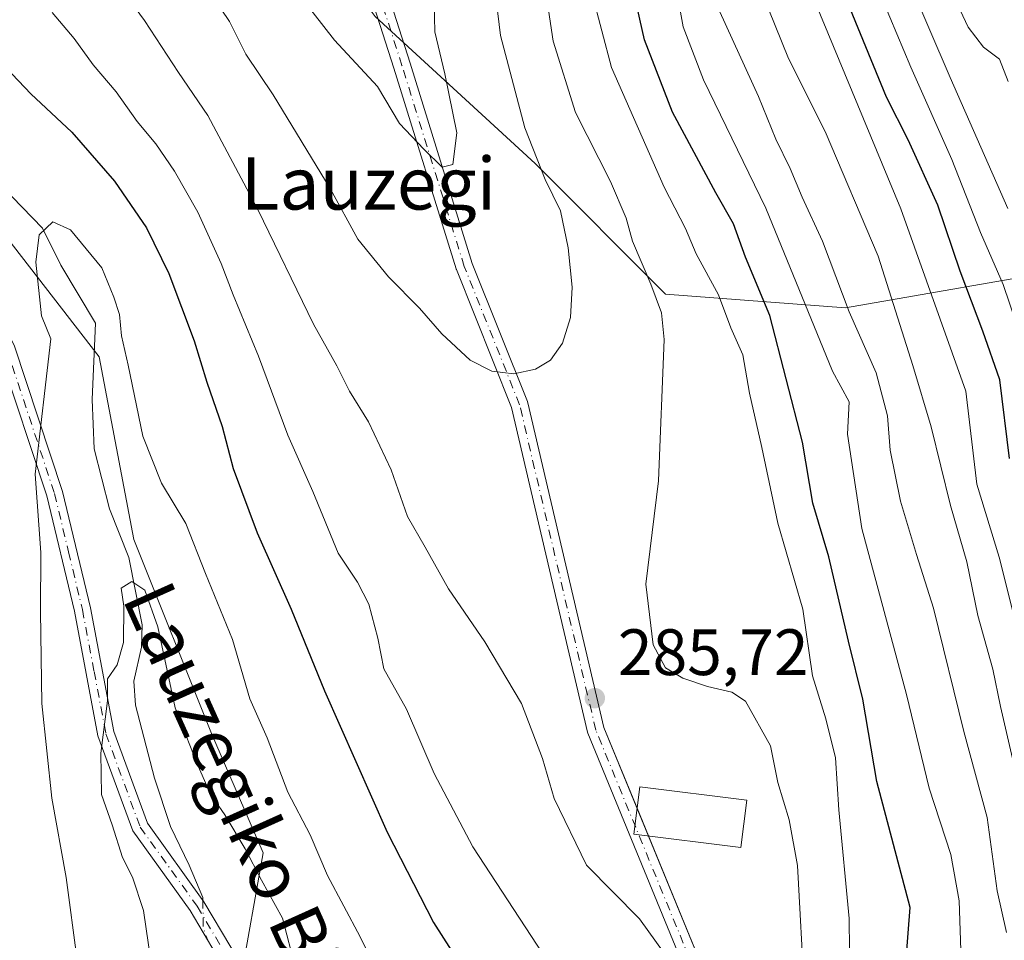
# Model space of a CAD drawing. Units: metres. Extents: x 620197 to 623625, y 4780389 to 4782763.
# Drawn here: x 622188 to 622338, y 4780845 to 4780986 of the extents above; entities that cross this region are included whole.
import ezdxf
from ezdxf.enums import TextEntityAlignment as Align

# ---------------------------------------------------------------- set-up
doc = ezdxf.new("R2010")
doc.units = ezdxf.units.M
doc.header["$MEASUREMENT"] = 0
doc.linetypes.add('DGN Style 4', pattern=[2.6384748266838614, 1.318413404963828, -0.6592067024819142, 0.001648016756204785, -0.6592067024819142])
for name, color, linetype, lineweight in [('Arbolado forestal CxS', 92, 'Continuous', 0), ('Camino Cxs', 7, 'Continuous', 0), ('Camino eje', 30, 'DGN Style 4', 13), ('Comarca CxS', 21, 'Continuous', 0), ('Comunidad Autónoma CxS', 142, 'Continuous', 0), ('Corriente natural lineal', 142, 'Continuous', 13), ('Corriente natural lineal oculto', 9, 'DGN Style 4', 13), ('Curva de nivel maestra', 30, 'Continuous', 30), ('Curva de nivel normal', 30, 'Continuous', 0), ('Edificación Cxs', 1, 'Continuous', 13), ('Municipio CxS', 4, 'Continuous', 0), ('Provincia CxS', 1, 'Continuous', 0), ('Punto de cota en terreno', 7, 'Continuous', 0), ('Rótulo de punto de cota en terreno', 7, 'Continuous', 0), ('Suelo desnudo CxS', 253, 'Continuous', 0), ('Texto cartográfico', 7, 'Continuous', 0)]:
    doc.layers.add(name, color=color, linetype=linetype, lineweight=lineweight)
doc.styles.add('Style-Arial', font='txt')

# ---------------------------------------------------------------- blocks, each defined once
blk = doc.blocks.new('5PATER')
at = {"layer": 'Suelo desnudo CxS', "linetype": 'Continuous', "lineweight": 0}
h = blk.add_hatch(color=51, dxfattribs=at)
edge = h.paths.add_edge_path()
edge.add_ellipse((0, 0), major_axis=(-0.1095731443231308, -0.1110710700762829), ratio=0.9994222409660322, start_angle=0, end_angle=360)

msp = doc.modelspace()

# ---------------------------------------------------------------- linework, layer by layer
at = {"layer": 'Arbolado forestal CxS', "color": 92, "linetype": 'Continuous', "lineweight": 0}
for points in [[(622214.7150999998, 4781088.4451, 312.4183000000049), (622215.4650999998, 4781081.368100001, 311.1138999999966), (622213.8350999998, 4781062.9299, 307.8218999999954), (622218.7496999997, 4781031.2645, 301.290599999993), (622228.6633000001, 4781004.7575, 297.6845999999932), (622242.2607000005, 4780986.564099999, 296.5914000000048), (622266.7111000001, 4780964.100299999, 290.5415000000066), (622286.6809, 4780944.1041, 284.0338999999949), (622314.2012999998, 4780942.039899999, 265.5602000000072), (622349.9035, 4780948.2345, 231.6984999999986), (622350.0367999999, 4780951.25, 231.4189999999944)], [(622214.7150999998, 4781088.4451, 312.4183000000049), (622215.4650999998, 4781081.368100001, 311.1138999999966), (622213.8350999998, 4781062.9299, 307.8218999999954), (622218.7496999997, 4781031.2645, 301.290599999993), (622228.6633000001, 4781004.7575, 297.6845999999932), (622242.2607000005, 4780986.564099999, 296.5914000000048), (622266.7111000001, 4780964.100299999, 290.5415000000066), (622286.6809, 4780944.1041, 284.0338999999949), (622314.2012999998, 4780942.039899999, 265.5602000000072), (622349.9035, 4780948.2345, 231.6984999999986), (622350.0367999999, 4780951.25, 231.4189999999944)], [(622349.8101000005, 4781011.420100001, 230.8487000000023), (622347.3901000004, 4780979.210100001, 230.414300000004), (622347.5301000001, 4780969.710100001, 230.1383999999962), (622350.0367999999, 4780951.25, 231.4189999999944), (622349.9035, 4780948.2345, 231.6984999999986), (622314.2012999998, 4780942.039899999, 265.5602000000072), (622286.6809, 4780944.1041, 284.0338999999949), (622266.7111000001, 4780964.100299999, 290.5415000000066), (622242.2607000005, 4780986.564099999, 296.5914000000048)], [(622165.9282999998, 4780989.297700001, 275.0516000000061), (622181.1246999997, 4780958.905099999, 272.1535000000004), (622200.0740999999, 4780934.531300001, 269.0675000000047), (622205.3753000004, 4780906.6095, 267.1428000000014), (622217.2402999997, 4780876.9597, 266.7381000000024), (622225.1278999997, 4780858.674100001, 266.1119000000036), (622221.6136999996, 4780838.9351, 260.4213000000018), (622215.3639000002, 4780815.7193, 260.4526999999944), (622204.8359000003, 4780823.2203, 266.3126000000047), (622197.9819, 4780823.316500001, 269.2038999999932), (622182.6549000005, 4780823.507300001, 276.1117999999988), (622173.3101000005, 4780823.507300001, 279.530899999998), (622160.4391000001, 4780820.313100001, 284.3252999999968), (622145.1240999997, 4780819.2689, 289.3724999999977), (622126.2449000003, 4780820.585899999, 296.8512999999948), (622115.7074999996, 4780818.829700001, 301.1079000000027), (622102.9748999998, 4780817.512700001, 305.1254999999946), (622094.1936999997, 4780805.658100001, 310.6190000000061)], [(622289.3082999998, 4780725.1063, 249.457899999994), (622255.0815000003, 4780741.735300001, 259.6772000000055), (622232.4971000003, 4780769.771299999, 261.6475000000065), (622215.3639000002, 4780815.7193, 260.4526999999944), (622221.6136999996, 4780838.9351, 260.4213000000018), (622225.1278999997, 4780858.674100001, 266.1119000000036), (622217.2402999997, 4780876.9597, 266.7381000000024), (622205.3753000004, 4780906.6095, 267.1428000000014), (622200.0740999999, 4780934.531300001, 269.0675000000047), (622181.1246999997, 4780958.905099999, 272.1535000000004), (622165.9282999998, 4780989.297700001, 275.0516000000061)], [(622165.9282999998, 4780989.297700001, 275.0516000000061), (622181.1246999997, 4780958.905099999, 272.1535000000004), (622200.0740999999, 4780934.531300001, 269.0675000000047), (622205.3753000004, 4780906.6095, 267.1428000000014), (622217.2402999997, 4780876.9597, 266.7381000000024), (622225.1278999997, 4780858.674100001, 266.1119000000036), (622221.6136999996, 4780838.9351, 260.4213000000018), (622215.3639000002, 4780815.7193, 260.4526999999944)], [(622165.9282999998, 4780989.297700001, 275.0516000000061), (622181.1246999997, 4780958.905099999, 272.1535000000004), (622200.0740999999, 4780934.531300001, 269.0675000000047), (622205.3753000004, 4780906.6095, 267.1428000000014), (622217.2402999997, 4780876.9597, 266.7381000000024), (622225.1278999997, 4780858.674100001, 266.1119000000036), (622221.6136999996, 4780838.9351, 260.4213000000018), (622215.3639000002, 4780815.7193, 260.4526999999944)], [(622242.2607000005, 4780986.564099999, 296.5914000000048), (622266.7111000001, 4780964.100299999, 290.5415000000066), (622286.6809, 4780944.1041, 284.0338999999949), (622314.2012999998, 4780942.039899999, 265.5602000000072), (622349.9035, 4780948.2345, 231.6984999999986), (622350.0367999999, 4780951.25, 231.4189999999944), (622351.7301000003, 4780938.780099999, 231.633600000001), (622355.3501000004, 4780922.720100001, 230.6055000000051), (622357.8201000001, 4780901.020099999, 231.0880000000034), (622359.0701000001, 4780894.130100001, 232.2293000000063), (622360.1601, 4780891.4001, 231.9440000000032), (622373.9600999998, 4780866.0101, 230.6340999999957), (622379.3601000002, 4780852.200099999, 229.340200000006), (622388.8400999998, 4780834.0001, 229.1572000000015), (622396.3201000001, 4780814.380100001, 228.984500000006), (622406.8101000005, 4780796.600099999, 228.475099999996), (622409.5100999996, 4780790.140100001, 228.4176000000007), (622414.0900999998, 4780776.970100001, 228.2369999999937), (622417.3400999998, 4780763.340100001, 228.2817000000068), (622418.5301000001, 4780759.720100001, 228.3828999999969), (622425.1401000004, 4780745.720100001, 228.1959999999963), (622430.7401000002, 4780731.710100001, 228.2825000000012)]]:
    msp.add_polyline3d(points, dxfattribs=at)
at = {"layer": 'Camino Cxs', "color": 7, "linetype": 'Continuous', "lineweight": 0, "extrusion": (-0.02610845782367996, 0.06356841903753442, 0.9976359077996029), "elevation": 287952.2873714005, "flags": 128}
msp.add_lwpolyline([(-2391964.40937826, -4176062.76594943), (-2391964.40937826, -4176058.166200545)], dxfattribs=at)
at = {"layer": 'Camino Cxs', "color": 7, "linetype": 'Continuous', "lineweight": 0}
for points in [[(622333.9703000003, 4780726.9385, 275.8194999999978), (622320.2830999997, 4780771.158700001, 286.376099999994), (622299.1505000005, 4780817.650699999, 293.3733999999968), (622299.1312999995, 4780817.694700001, 293.3839000000008), (622291.2934999998, 4780836.777899999, 287.2758999999933), (622274.7896999996, 4780876.9615, 286.0693000000028), (622274.7707000002, 4780877.010700001, 286.0694999999978), (622274.7263000002, 4780877.1591, 286.0706999999966), (622263.1070999998, 4780926.805299999, 289.6426000000066), (622254.6766999997, 4780947.880899999, 293.0497000000032), (622254.6623999998, 4780947.9191, 293.0574000000051), (622254.6423000004, 4780947.9783, 293.0691999999981), (622245.1189000001, 4780978.6647, 308.3723000000027), (622236.6540000001, 4781005.117699999, 303.6206999999995)], [(622333.9703000003, 4780726.9385, 275.8194999999978), (622320.2830999997, 4780771.158700001, 286.376099999994), (622299.1505000005, 4780817.650699999, 293.3733999999968), (622299.1312999995, 4780817.694700001, 293.3839000000008), (622291.2934999998, 4780836.777899999, 287.2758999999933), (622274.7896999996, 4780876.9615, 286.0693000000028), (622274.7707000002, 4780877.010700001, 286.0694999999978), (622274.7263000002, 4780877.1591, 286.0706999999966), (622263.1070999998, 4780926.805299999, 289.6426000000066), (622254.6766999997, 4780947.880899999, 293.0497000000032), (622254.6623999998, 4780947.9191, 293.0574000000051), (622254.6423000004, 4780947.9783, 293.0691999999981), (622245.1189000001, 4780978.6647, 308.3723000000027), (622236.6540000001, 4781005.117699999, 303.6206999999995)], [(622239.1920999996, 4781005.7169, 300.8319999999949), (622247.5985000003, 4780979.4463, 309.1342000000004), (622257.1098999997, 4780948.7985, 293.116599999994), (622265.5576999999, 4780927.6797, 289.5782999999938), (622265.5721000005, 4780927.6415, 289.5715000000055), (622265.6162999999, 4780927.4933, 289.5460000000021), (622277.2341, 4780877.8531, 286.2072999999946), (622293.6986999996, 4780837.765699999, 287.2063999999955), (622301.5273000002, 4780818.704500001, 294.3460000000051), (622322.6841000002, 4780772.159700001, 286.1382000000012), (622322.7222999996, 4780772.066299999, 286.104800000001), (622322.7423, 4780772.006100001, 286.0862000000052), (622336.5006999997, 4780727.5559, 276.3420999999944)], [(622239.1920999996, 4781005.7169, 300.8319999999949), (622247.5985000003, 4780979.4463, 309.1342000000004), (622257.1098999997, 4780948.7985, 293.116599999994), (622265.5576999999, 4780927.6797, 289.5782999999938), (622265.5721000005, 4780927.6415, 289.5715000000055), (622265.6162999999, 4780927.4933, 289.5460000000021), (622277.2341, 4780877.8531, 286.2072999999946), (622282.2988, 4780865.5219, 287.7358999999997)], [(622151.7100999998, 4780992.860099999, 280.1745999999985), (622165.1401000004, 4780972.110099999, 280.2094999999972), (622176.0900999998, 4780957.420100001, 290.0696999999927), (622187.0301000001, 4780936.290100001, 292.8283999999985), (622194.4402000001, 4780913.960100001, 288.3111999999965), (622198.7001, 4780896.140100001, 281.0418999999966), (622202.2901, 4780877.220100001, 277.526199999993), (622207.4301000005, 4780863.210100001, 273.5314999999973), (622216.0800999999, 4780851.220100001, 267.8448999999964), (622224.2901999997, 4780837.340100001, 265.8585000000021), (622227.3501000004, 4780824.520099999, 274.0397999999986), (622231.2801000001, 4780811.370100001, 275.4814999999944), (622237.9901999999, 4780798.870100001, 274.2005999999965), (622249.1201, 4780784.690099999, 278.1677999999956), (622262.5301999999, 4780771.0001, 275.8464999999997), (622276.0601000005, 4780756.2401, 277.4228000000003), (622287.2500999998, 4780738.440099999, 273.6857000000018), (622300.8502000002, 4780723.940099999, 261.2186999999976)], [(622151.7100999998, 4780992.860099999, 280.1745999999985), (622165.1401000004, 4780972.110099999, 280.2094999999972), (622176.0900999998, 4780957.420100001, 290.0696999999927), (622187.0301000001, 4780936.290100001, 292.8283999999985), (622194.4402000001, 4780913.960100001, 288.3111999999965), (622198.7001, 4780896.140100001, 281.0418999999966), (622202.2901, 4780877.220100001, 277.526199999993), (622207.4301000005, 4780863.210100001, 273.5314999999973), (622216.0800999999, 4780851.220100001, 267.8448999999964), (622224.2901999997, 4780837.340100001, 265.8585000000021), (622227.3501000004, 4780824.520099999, 274.0397999999986), (622231.2801000001, 4780811.370100001, 275.4814999999944), (622237.9901999999, 4780798.870100001, 274.2005999999965), (622249.1201, 4780784.690099999, 278.1677999999956), (622262.5301999999, 4780771.0001, 275.8464999999997), (622276.0601000005, 4780756.2401, 277.4228000000003), (622287.2500999998, 4780738.440099999, 273.6857000000018), (622300.8502000002, 4780723.940099999, 261.2186999999976)], [(622299.1700999998, 4780722.0701, 262.858699999997), (622285.2600999996, 4780736.9101, 275.8892999999953), (622274.0601000005, 4780754.720100001, 281.3133999999991), (622260.7100999998, 4780769.280099999, 276.383799999996), (622247.2301000003, 4780783.040100001, 279.9922999999981), (622235.8901000004, 4780797.5001, 274.624100000001), (622228.9600999998, 4780810.4101, 273.8077000000048), (622224.9401000004, 4780823.880100001, 269.5997999999963), (622221.9401000004, 4780836.390100001, 263.8467999999993), (622213.9901999999, 4780849.850099999, 266.3102999999974), (622205.2001, 4780862.030099999, 272.7179999999935), (622199.8701, 4780876.5601, 276.0782000000036), (622196.2600999996, 4780895.620100001, 278.0902999999962), (622192.0301000001, 4780913.270099999, 288.3993999999948), (622184.7200999996, 4780935.3101, 289.5798999999971), (622173.9600999998, 4780956.090100001, 288.1793999999936), (622163.0900999998, 4780970.690099999, 279.4752000000008), (622157.8202000001, 4780978.710100001, 290.5123000000021), (622155.5100999996, 4780982.470100001, 289.5718999999954), (622149.7602000004, 4780991.280099999, 281.0301000000036)], [(622335.7549000002, 4780693.4691, 255.0694999999978), (622331.2301000003, 4780696.4101, 255.1515000000072), (622317.7200999996, 4780707.950099999, 264.2551999999997), (622299.1700999998, 4780722.0701, 262.858699999997), (622285.2600999996, 4780736.9101, 275.8892999999953), (622274.0601000005, 4780754.720100001, 281.3133999999991), (622260.7100999998, 4780769.280099999, 276.383799999996), (622247.2301000003, 4780783.040100001, 279.9922999999981), (622235.8901000004, 4780797.5001, 274.624100000001), (622228.9600999998, 4780810.4101, 273.8077000000048), (622224.9401000004, 4780823.880100001, 269.5997999999963), (622221.9401000004, 4780836.390100001, 263.8467999999993), (622213.9901999999, 4780849.850099999, 266.3102999999974), (622205.2001, 4780862.030099999, 272.7179999999935), (622199.8701, 4780876.5601, 276.0782000000036), (622196.2600999996, 4780895.620100001, 278.0902999999962), (622192.0301000001, 4780913.270099999, 288.3993999999948), (622184.7200999996, 4780935.3101, 289.5798999999971), (622173.9600999998, 4780956.090100001, 288.1793999999936), (622163.0900999998, 4780970.690099999, 279.4752000000008), (622157.8202000001, 4780978.710100001, 290.5123000000021)], [(622284.0422, 4780861.277100001, 288.051999999996), (622293.6986999996, 4780837.765699999, 287.2063999999955), (622301.5273000002, 4780818.704500001, 294.3460000000051), (622322.6841000002, 4780772.159700001, 286.1382000000012), (622322.7222999996, 4780772.066299999, 286.104800000001), (622322.7423, 4780772.006100001, 286.0862000000052), (622336.5006999997, 4780727.5559, 276.3420999999944), (622336.5390999997, 4780727.397299999, 276.3233999999939), (622336.5569000002, 4780727.246300001, 276.2790999999997), (622338.3788999999, 4780695.580900001, 254.5440999999992)]]:
    msp.add_polyline3d(points, dxfattribs=at)
at = {"layer": 'Camino eje', "color": 30, "linetype": 'DGN Style 4', "lineweight": 13}
for points in [[(622337.1651, 4780694.045100001, 255.0182000000059), (622335.2588999998, 4780727.171499999, 276.0789999999979), (622321.5005000001, 4780771.6217, 286.2909999999974), (622300.3339000001, 4780818.1885, 293.8867999999929), (622292.4961000001, 4780837.271700001, 286.2431999999972), (622275.9921000004, 4780877.4553, 286.1328000000067), (622264.3504999997, 4780927.196900001, 289.6031999999978), (622255.8837000001, 4780948.363700001, 293.0960999999952), (622246.3586999997, 4780979.055500001, 308.7045000000071), (622237.8920999998, 4781005.513900001, 301.757500000007), (622237.8920999998, 4781054.1973, 309.3678000000073), (622230.4836999997, 4781071.130700001, 324.854800000001), (622242.1255000001, 4781099.705700001, 327.9499000000069), (622255.8837000001, 4781133.5725, 319.4858999999997), (622262.2336999997, 4781153.6807, 314.4253000000026), (622262.2336999997, 4781197.0725, 309.6141999999964), (622271.7588999998, 4781248.9309, 296.0941000000021)], [(622184.5016999999, 4780938.452299999, 291.4217999999965), (622185.8750999998, 4780935.800100001, 291.3162000000011), (622193.2351000002, 4780913.6151, 288.4663), (622195.3651000002, 4780904.7051, 284.2853999999934), (622197.4801000003, 4780895.880100001, 279.9161000000022), (622199.2751000002, 4780886.420100001, 276.2482000000018), (622201.0800999999, 4780876.890100001, 276.7756999999983), (622206.3151000004, 4780862.620100001, 273.0099999999948), (622215.0351, 4780850.5351, 267.1955000000016), (622219.0100999996, 4780843.8051, 270.9287999999942), (622223.1151000002, 4780836.8651, 264.7981), (622224.6451000003, 4780830.4551, 263.9272999999957), (622226.1451000003, 4780824.200099999, 271.8883999999962), (622228.1101000002, 4780817.6251, 270.5124000000069), (622230.1201, 4780810.890100001, 274.3068000000058), (622236.9401000004, 4780798.1851, 274.0264000000025), (622242.6101000002, 4780790.9551, 278.4964000000036), (622248.1750999996, 4780783.8651, 279.070200000002), (622261.6201, 4780770.140100001, 276.0295000000042), (622275.0601000005, 4780755.4801, 279.4210000000021), (622286.2550999997, 4780737.675100001, 275.2388999999966), (622293.2100999998, 4780730.255100001, 261.1845999999932)]]:
    msp.add_polyline3d(points, dxfattribs=at)
at = {"layer": 'Comarca CxS', "color": 21, "linetype": 'Continuous', "lineweight": 0}
msp.add_3dface([(623625.1400009498, 4780449.589982165), (620238.0400009258, 4780388.929982164), (620197.1400009242, 4782702.509982143), (623583.1200009505, 4782763.199982142)], dxfattribs=at)
at = {"layer": 'Comunidad Autónoma CxS', "color": 142, "linetype": 'Continuous', "lineweight": 0}
msp.add_3dface([(623625.1400009498, 4780449.589982165), (620238.0400009258, 4780388.929982164), (620197.1400009242, 4782702.509982143), (623583.1200009505, 4782763.199982142)], dxfattribs=at)
at = {"layer": 'Corriente natural lineal', "color": 142, "linetype": 'Continuous', "lineweight": 13}
msp.add_polyline3d([(622171.4484000001, 4780988.242900001, 274.2834000000003), (622173.0481000004, 4780985.686600001, 274.0763000000007), (622174.5744000003, 4780981.8237, 273.8133999999991), (622175.2790000001, 4780973.115599999, 273.3975999999966), (622176.1421999997, 4780970.530300001, 273.0525000000052), (622178.9515000005, 4780966.979800001, 272.1310999999987), (622191.3927999996, 4780954.212900001, 270.0810000000056), (622194.1880999999, 4780948.529100001, 269.6836000000039), (622199.5003000004, 4780939.6678, 269.570000000007), (622198.9924999997, 4780928.0178, 268.2467999999935), (622199.3086000001, 4780920.472100001, 267.8383000000031), (622201.6359999999, 4780911.262499999, 267.2116999999998), (622204.5993999997, 4780903.8214, 266.4655999999959), (622206.6047, 4780893.5483, 265.0531999999948), (622206.5358999996, 4780890.1457, 264.9556000000011), (622205.3568000002, 4780884.930600001, 264.977899999998), (622205.6076999997, 4780881.242699999, 264.7652999999991), (622208.4976000005, 4780870.1261, 263.2871000000014), (622210.9775, 4780862.695, 262.3923999999971), (622213.8350000001, 4780856.8212, 261.7201999999961), (622215.8943999996, 4780851.8486, 261.2635000000009), (622215.9002, 4780851.469500001, 261.2733000000007)], dxfattribs=at)
at = {"layer": 'Corriente natural lineal oculto', "color": 9, "linetype": 'DGN Style 4', "lineweight": 13, "extrusion": (0.3523666501432169, 0.02882932491735468, 0.9354178819606013), "elevation": 357321.2525320471, "flags": 128}
msp.add_lwpolyline([(4714192.231496023, -944672.7449954494), (4714187.951055948, -944672.4406486391), (4714186.032734387, -944673.0284113456)], dxfattribs=at)
at = {"layer": 'Curva de nivel maestra', "color": 30, "linetype": 'Continuous', "lineweight": 30, "flags": 128}
for points, elevation in [([(622323.4400000004, 4780842.4801), (622324.0899999999, 4780850.3201), (622319, 4780869.5801), (622316.8399999999, 4780882.200099999), (622314.6399999997, 4780891.030099999), (622311.6600000003, 4780903.940099999), (622309.2100000001, 4780912.1601), (622307.5899999999, 4780921.5001), (622302.6200000001, 4780940.850099999), (622298.8799999999, 4780949.770099999), (622297.0599999996, 4780954.870100001), (622294.3600000005, 4780959.630100001), (622287.75, 4780971.950099999), (622283.4699999997, 4780983.020099999), (622279.5800000001, 4781000.2401)], 275), ([(622174.0199999996, 4780990.0001), (622183.8499999996, 4780980.780099999), (622189.5800000001, 4780974.7501), (622195.8600000005, 4780968.880100001), (622202.3899999997, 4780961.390100001), (622207.2999999998, 4780954.2601), (622210.7199999997, 4780947.280099999), (622214.5800000001, 4780936.950099999), (622216.5300000003, 4780930.670100001), (622218.8399999999, 4780923.890100001), (622220.54, 4780917.4301), (622224.2000000002, 4780907.620100001), (622229.4199999999, 4780895.950099999), (622234.5300000003, 4780883.450099999), (622244.0800000001, 4780861.850099999), (622251.1699999999, 4780848.0601), (622257.4199999999, 4780838.3201)], 275), ([(622339.2699999996, 4780918.960100001), (622337.7999999998, 4780931.030099999), (622335.2100000001, 4780938.440099999), (622331.7000000002, 4780947.640100001), (622328.3099999996, 4780957.700099999), (622323.7800000003, 4780967.720100001), (622320.4500000002, 4780974.220100001), (622314.1500000004, 4780989.6801)], 250)]:
    msp.add_lwpolyline(points, dxfattribs=dict(at, elevation=elevation))
at = {"layer": 'Curva de nivel normal', "color": 30, "linetype": 'Continuous', "lineweight": 0, "flags": 128}
for points, elevation in [([(622307.9199999999, 4780837.08), (622306.8200000003, 4780856.74), (622305.5800000001, 4780863.74), (622303.8300000001, 4780869.42), (622302.7300000006, 4780875.050000001), (622298.9000000004, 4780881.869999999), (622296.7800000003, 4780883.26), (622293.0599999996, 4780884.109999999), (622289.2999999998, 4780885.380000001), (622286.6699999999, 4780886.960000001), (622284.7599999999, 4780890.480000001), (622283.6500000004, 4780899.77), (622285.5999999996, 4780915.560000001), (622286.4299999997, 4780937.180000001), (622286.0199999996, 4780941.26), (622284.3899999997, 4780945.619999999), (622281.6100000005, 4780952.199999999), (622280.6200000001, 4780955.75), (622278.2300000006, 4780961.350000001), (622272.9100000003, 4780971.880000001), (622269.4699999997, 4780982.810000001), (622267.1399999997, 4780998.42)], 285), ([(622199.9600000001, 4780995.560000001), (622206.9900000002, 4780985.980000001), (622212.1900000004, 4780978.01), (622216.6500000004, 4780971.430000001), (622224.3099999996, 4780957.07), (622232.8499999996, 4780939.5), (622236.3799999999, 4780933.130000001), (622238.3499999996, 4780929.279999999), (622241.2599999999, 4780924.600000001), (622244.6900000004, 4780917.24), (622247.1900000004, 4780910.09), (622249.8799999999, 4780905.449999999), (622253.4900000002, 4780899.050000001), (622259.0499999998, 4780890.949999999), (622264.6200000001, 4780881.52), (622267.8600000005, 4780873.119999999), (622269.6399999997, 4780867), (622274.5700000003, 4780856.800000001), (622282.7000000002, 4780848.600000001), (622286.4600000001, 4780843.359999999)], 285), ([(622314.9500000002, 4780829.5), (622314.7400000002, 4780848.630000001), (622313.1799999997, 4780865.26), (622312.6299999999, 4780873.189999999), (622311.1900000004, 4780879.199999999), (622309.1299999999, 4780885.74), (622307.6399999997, 4780895.939999999), (622303.8600000005, 4780909.119999999), (622301.4000000004, 4780920.66), (622299.4900000002, 4780928.949999999), (622298.4699999997, 4780934.850000001), (622296.6699999999, 4780938.949999999), (622294.7599999999, 4780943.99), (622291.3700000001, 4780950.27), (622289.7100000001, 4780954.140000001), (622286.4400000004, 4780960.460000001), (622278.3799999999, 4780978.76), (622273.9400000004, 4780995.66)], 280), ([(622332.0999999996, 4780836.210000001), (622331.5800000001, 4780851.34), (622330.3099999996, 4780858.42), (622326.9800000006, 4780868.59), (622323.5199999996, 4780882.91), (622316.7000000002, 4780908.300000001), (622314.4699999997, 4780922.699999999), (622314.7400000002, 4780927.630000001), (622312.2199999997, 4780932.359999999), (622302, 4780957.279999999), (622292.4699999997, 4780976.869999999), (622289.3399999999, 4780985), (622287.7000000002, 4780994.27)], 270), ([(622339.0599999996, 4780976.619999999), (622337.7100000001, 4780980.029999999), (622335.2800000003, 4780981.859999999), (622332.9500000002, 4780984.930000001), (622328.5199999996, 4780994.41)], 235), ([(622260.2800000003, 4780992.949999999), (622261.4299999997, 4780983.680000001), (622265.1299999999, 4780969.550000001), (622268.2599999999, 4780961.66), (622270.6200000001, 4780956.850000001), (622271.7699999996, 4780951.180000001), (622272.4000000004, 4780945.17), (622272.1500000004, 4780940.550000001), (622270.9299999997, 4780936.600000001), (622269.0499999998, 4780934), (622266.7800000003, 4780932.640000001), (622263.4800000006, 4780931.930000001), (622260.0999999996, 4780932.34), (622256.8099999996, 4780934.039999999), (622252.4699999997, 4780938.039999999), (622249.0599999996, 4780941.960000001), (622244.2999999998, 4780946.76), (622239.5999999996, 4780952.52), (622235.4000000004, 4780960.289999999), (622226.6399999997, 4780974.600000001), (622222.5, 4780980.789999999), (622219.9600000001, 4780985.800000001), (622214.9600000001, 4780993.26)], 290), ([(622228.2400000002, 4780992.99), (622236.0499999998, 4780982.949999999), (622242.6100000005, 4780975.84), (622245.9699999997, 4780970.199999999), (622249.7100000001, 4780966.27), (622252.4800000006, 4780963.52), (622254.1200000001, 4780963.939999999), (622254.7599999999, 4780968.800000001), (622252.9000000004, 4780977.800000001), (622251.3600000005, 4780984.220000001), (622251.1799999997, 4780993.220000001)], 295), ([(622340.3200000003, 4780939.550000001), (622338.2800000003, 4780945.58), (622334.8499999996, 4780953.550000001), (622330.4699999997, 4780964.689999999), (622324.1799999997, 4780978.82), (622318.7999999998, 4780991.609999999)], 245), ([(622323.8300000001, 4780992.109999999), (622330.2000000002, 4780977.26), (622339, 4780957.230000001)], 240), ([(622340.6200000001, 4780869.16), (622337.8799999999, 4780881.039999999), (622336.7199999997, 4780886.76), (622334.4400000004, 4780894.980000001), (622332.7300000006, 4780903.16), (622330.2400000002, 4780911.810000001), (622327.2699999996, 4780923.83), (622324.4600000001, 4780933.199999999), (622319.2000000002, 4780949.92), (622311.0700000003, 4780969), (622305.4500000002, 4780980.15), (622301.4000000004, 4780990.300000001)], 260), ([(622373.0599999996, 4780732.480000001), (622374.4400000004, 4780741.369999999), (622372.1900000004, 4780754.08), (622366.2400000002, 4780773.970000001), (622358.2699999996, 4780805.949999999), (622356.4600000001, 4780816.199999999), (622354.8499999996, 4780827.130000001), (622353.8099999996, 4780839.380000001), (622352.2100000001, 4780847.52), (622350.5899999999, 4780851.82), (622349.1399999997, 4780857.689999999), (622347.8300000001, 4780865), (622346.9600000001, 4780872.100000001), (622344.3399999999, 4780882.289999999), (622339.7999999998, 4780895.369999999), (622337.6699999999, 4780903.9), (622334.25, 4780915.060000001), (622332.5899999999, 4780929.279999999), (622322.6699999999, 4780957.140000001), (622309.4800000006, 4780988.850000001)], 255), ([(622192.8499999996, 4780987.180000001), (622196.2400000002, 4780983.210000001), (622199.1200000001, 4780979.16), (622202.6699999999, 4780975.060000001), (622205.8499999996, 4780970.51), (622208.7000000002, 4780967.09), (622211.5499999998, 4780962.939999999), (622215.1500000004, 4780956.66), (622218.7199999997, 4780948.82), (622220.54, 4780944), (622224.4100000003, 4780934.609999999), (622228.8799999999, 4780922.539999999), (622232.7300000006, 4780913.960000001), (622236.5999999996, 4780904.5), (622239.5499999998, 4780900.08), (622241.29, 4780896.720000001), (622242.6500000004, 4780891.51), (622243.5999999996, 4780886.83), (622247.0700000003, 4780880.630000001), (622251.2800000003, 4780870.84), (622257.1900000004, 4780859.58), (622267.8899999997, 4780843.230000001)], 280), ([(622338.7800000003, 4780846.51), (622337.3799999999, 4780852.9), (622335.8499999996, 4780864.08), (622332.2699999996, 4780877.220000001), (622327.6600000003, 4780896.100000001), (622325.04, 4780904.32), (622322.5899999999, 4780912.480000001), (622321.0300000003, 4780920.26), (622320.5999999996, 4780925.49), (622318.8499999996, 4780932.08), (622314.7400000002, 4780941.390000001), (622310.6799999997, 4780952.210000001), (622307.54, 4780958.949999999), (622305.7400000002, 4780963.33), (622303.5199999996, 4780967.810000001), (622300.8799999999, 4780974.359999999), (622294.9699999997, 4780987.279999999)], 265), ([(622196.6699999999, 4780842.27), (622195.0199999996, 4780854.91), (622192.7999999998, 4780867.029999999), (622191.2800000003, 4780881.529999999), (622191.0700000003, 4780895.609999999), (622191.1399999997, 4780904.609999999), (622190.2599999999, 4780916.609999999), (622192.6399999997, 4780937.279999999), (622191.2400000002, 4780940.789999999), (622190.3399999999, 4780948.99), (622190.8899999997, 4780953.189999999), (622192.9400000004, 4780955.180000001), (622195.6600000003, 4780953.960000001), (622200.4400000004, 4780948.130000001), (622202.2999999998, 4780943.67), (622203.1699999999, 4780940.980000001), (622203.4400000004, 4780937.75), (622204.4699999997, 4780933.27), (622206.75, 4780922.42), (622209.5899999999, 4780915.230000001), (622213.2999999998, 4780909.07), (622216.29, 4780901.41), (622220.4199999999, 4780891.32), (622223.0999999996, 4780882.220000001), (622225.7599999999, 4780876.27), (622228.9199999999, 4780867.949999999), (622232.2999999998, 4780861.449999999), (622234.9600000001, 4780855.24), (622239.9400000004, 4780845.84), (622243.7000000002, 4780838.180000001)], 270), ([(622208.3799999999, 4780839.390000001), (622206.8300000001, 4780849.890000001), (622205.1699999999, 4780854.949999999), (622203.6100000005, 4780857.949999999), (622202.0499999998, 4780862.949999999), (622200.4000000004, 4780867.609999999), (622200.2999999998, 4780873.949999999), (622201.3200000003, 4780881.949999999), (622201.3099999996, 4780885.279999999), (622202.7999999998, 4780887.42), (622203.7599999999, 4780890.83), (622203.8200000003, 4780896.42), (622203.4000000004, 4780899.17), (622205.0199999996, 4780900.17), (622207.0499999998, 4780898.83), (622209.0199999996, 4780893.25), (622211.6600000003, 4780880.880000001), (622215.04, 4780872.279999999), (622217.0599999996, 4780867.67), (622219.2599999999, 4780864.5), (622222.4000000004, 4780859.289999999), (622224.8799999999, 4780854.529999999), (622228.1100000005, 4780848.680000001), (622230.0800000001, 4780841.060000001)], 265)]:
    msp.add_lwpolyline(points, dxfattribs=dict(at, elevation=elevation))
at = {"layer": 'Edificación Cxs', "color": 1, "linetype": 'Continuous', "lineweight": 13}
msp.add_polyline3d([(622299.1201, 4780866.7301, 290.0898000000016), (622298.2001, 4780859.4901, 289.3083000000042), (622281.8000999996, 4780861.5601, 287.6684999999998), (622282.7100999998, 4780868.790100001, 287.2375000000029), (622299.1201, 4780866.7301, 290.0898000000016)], dxfattribs=at)
msp.add_3dface([(622299.1201, 4780866.7301, 290.0898000000016), (622298.2001, 4780859.4901, 290.0898000000016), (622281.8000999996, 4780861.5601, 290.0898000000016), (622282.7100999998, 4780868.790100001, 290.0898000000016)], dxfattribs=at)
at = {"layer": 'Municipio CxS', "color": 4, "linetype": 'Continuous', "lineweight": 0}
msp.add_3dface([(623625.1400009498, 4780449.589982165), (620238.0400009258, 4780388.929982164), (620197.1400009242, 4782702.509982143), (623583.1200009505, 4782763.199982142)], dxfattribs=at)
at = {"layer": 'Provincia CxS', "color": 1, "linetype": 'Continuous', "lineweight": 0}
msp.add_3dface([(623625.1400009498, 4780449.589982165), (620238.0400009258, 4780388.929982164), (620197.1400009242, 4782702.509982143), (623583.1200009505, 4782763.199982142)], dxfattribs=at)

# ---------------------------------------------------------------- block references
at = {"layer": 'Punto de cota en terreno', "color": 7, "linetype": 'Continuous', "lineweight": 0, "xscale": 10, "yscale": 10, "zscale": 10}
msp.add_blockref('5PATER', (622275.8499999996, 4780882.34, 285.7200000000012), dxfattribs=at)

# ---------------------------------------------------------------- texts
at = {"layer": 'Rótulo de punto de cota en terreno', "color": 7, "linetype": 'Continuous', "lineweight": 0, "style": 'Style-Arial'}
msp.add_text('285,72', height=7.000000000000002, dxfattribs=at).set_placement((622279.3777999999, 4780885.867799999))
at = {"layer": 'Texto cartográfico', "color": 7, "linetype": 'Continuous', "lineweight": 0, "style": 'Style-Arial'}
msp.add_text('Lauzegi', height=8, dxfattribs=at).set_placement((622241.2333219515, 4780961.050150001), align=Align.MIDDLE_CENTER)
msp.add_text('Lauzegiko Bidea', height=8, rotation=294.2376732614229, dxfattribs=at).set_placement((622224.2273098752, 4780861.318727445), align=Align.MIDDLE_CENTER)

doc.saveas('drawing.dxf')
